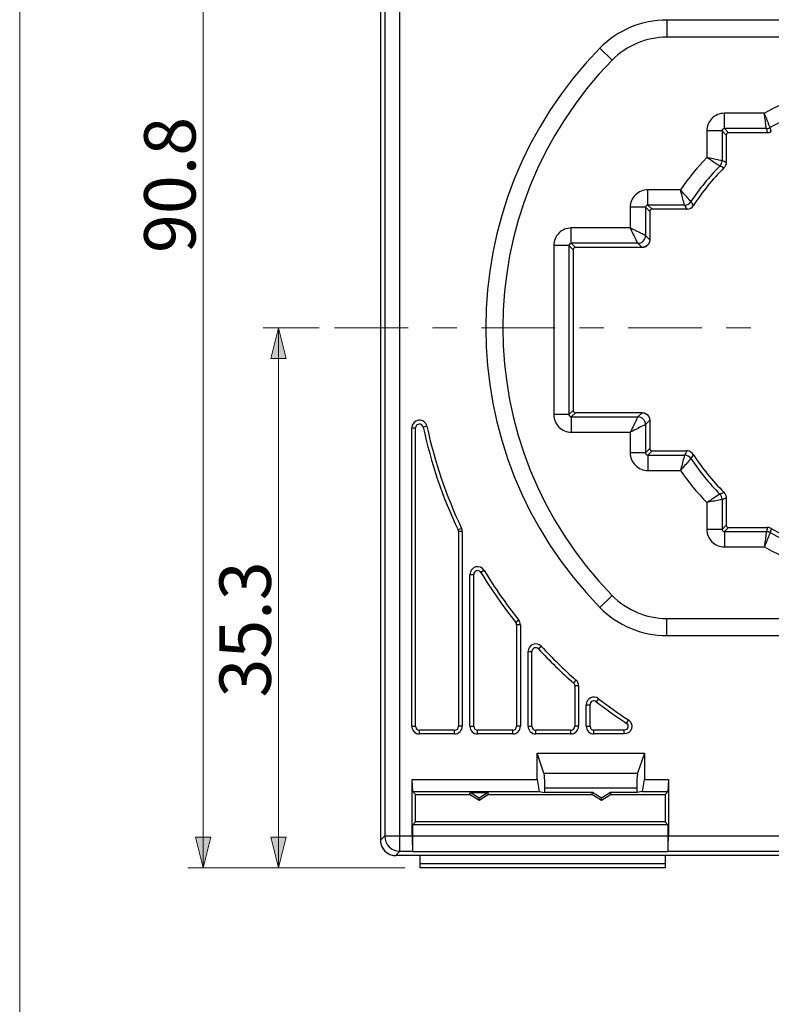
# Model space of a CAD drawing. Units: inches. Extents: x 0 to 511, y 0 to 566.
# Drawn here: x 0 to 139, y 225 to 408 of the extents above; entities that cross this region are included whole.
import ezdxf

# ---------------------------------------------------------------- set-up
doc = ezdxf.new("R2010")
doc.units = ezdxf.units.IN
doc.header["$MEASUREMENT"] = 0
doc.layers.add('Capa 1', color=7, linetype='Continuous')

# ---------------------------------------------------------------- blocks, each defined once
blk = doc.blocks.new('block 2')
at = {"layer": 'Capa 1', "lineweight": 0}
blk.add_lwpolyline([(0, 566), (510.93, 566), (510.93, 0), (0, 0), (0, 566)], dxfattribs=at)
at = {"layer": 'Capa 1', "color": 7, "lineweight": 9}
for points in [[(33.99, 250.58), (33.99, 507.97)], [(55.49, 350.64), (45.11, 350.64)], [(47.95, 250.58), (47.95, 350.64)], [(71.96, 350.64), (58.32, 350.64)], [(81.01, 350.64), (76.48, 350.64)], [(99.17, 350.64), (85.53, 350.64)], [(108.21, 350.64), (103.69, 350.64)], [(126.37, 350.64), (112.74, 350.64)], [(135.42, 350.64), (130.9, 350.64)], [(71.36, 250.58), (31.16, 250.58)]]:
    blk.add_lwpolyline(points, dxfattribs=at)
at = {"layer": 'Capa 1', "color": 7, "lineweight": 25}
for points in [[(139.03, 387.75), (138.94, 387.96), (138.92, 388.01), (138.81, 388.28), (138.7, 388.54), (138.59, 388.81), (138.49, 389.07), (138.38, 389.34), (138.27, 389.6), (138.17, 389.87), (138.06, 390.13), (137.95, 390.4)], [(138.32, 387.56), (138.29, 387.79), (138.29, 387.85), (138.25, 388.13), (138.21, 388.41), (138.18, 388.7), (138.14, 388.98), (138.1, 389.26), (138.06, 389.55), (138.03, 389.83), (137.99, 390.12), (137.95, 390.4)], [(138.32, 387.56), (138.4, 387.57), (138.47, 387.57), (138.54, 387.58), (138.62, 387.59), (138.69, 387.61), (138.76, 387.63), (138.83, 387.66), (138.89, 387.68), (138.96, 387.71), (139.03, 387.75)], [(139.24, 386.97), (139.17, 386.94), (139.11, 386.91), (139.04, 386.88), (138.97, 386.86), (138.9, 386.83), (138.82, 386.82), (138.75, 386.8), (138.68, 386.79), (138.6, 386.79), (138.53, 386.79)], [(139.17, 387.22), (139.16, 387.27), (139.14, 387.32), (139.13, 387.38), (139.11, 387.43), (139.1, 387.48), (139.08, 387.54), (139.07, 387.59), (139.05, 387.64), (139.04, 387.7), (139.03, 387.75)], [(139.24, 386.97), (139.23, 387), (139.22, 387.02), (139.22, 387.05), (139.21, 387.07), (139.2, 387.09), (139.2, 387.12), (139.19, 387.14), (139.18, 387.17), (139.18, 387.19), (139.17, 387.22)], [(129.7, 380.61), (129.5, 380.74), (129.46, 380.77), (129.22, 380.93), (128.98, 381.08), (128.73, 381.24), (128.49, 381.4), (128.25, 381.56), (128.01, 381.71), (127.76, 381.87), (127.52, 382.03), (127.28, 382.18)], [(130.11, 381.61), (129.88, 381.65), (129.83, 381.66), (129.54, 381.72), (129.26, 381.78), (128.98, 381.84), (128.69, 381.89), (128.41, 381.95), (128.13, 382.01), (127.84, 382.07), (127.56, 382.13), (127.28, 382.18)], [(130.89, 381.28), (130.89, 381.32)], [(124.35, 374.03), (124.19, 374.21), (124.16, 374.24), (123.96, 374.46), (123.77, 374.68), (123.57, 374.9), (123.38, 375.12), (123.18, 375.34), (122.99, 375.56), (122.8, 375.78), (122.61, 376), (122.41, 376.23)], [(123.17, 373.39), (123.11, 373.63), (123.09, 373.67), (123.02, 373.96), (122.94, 374.24), (122.87, 374.52), (122.79, 374.81), (122.72, 375.09), (122.64, 375.37), (122.56, 375.66), (122.49, 375.94), (122.41, 376.22)], [(114.52, 366.3), (114.49, 366.36), (114.35, 366.64), (114.21, 366.92), (114.07, 367.21), (113.95, 367.44), (113.81, 367.72), (113.67, 368.01), (113.53, 368.29), (113.39, 368.57), (113.25, 368.86), (113.1, 369.14)], [(115.94, 367.72), (115.68, 367.85), (115.6, 367.89), (115.32, 368.03), (115.03, 368.17), (114.98, 368.2), (114.7, 368.34), (114.41, 368.48), (114.13, 368.63), (113.95, 368.71), (113.67, 368.85), (113.39, 369), (113.1, 369.14)], [(116.72, 366.94), (116.71, 366.89), (116.71, 366.83), (116.71, 366.78), (116.7, 366.72), (116.69, 366.67), (116.68, 366.61), (116.66, 366.56), (116.65, 366.51), (116.63, 366.45), (116.61, 366.4)], [(115.84, 365.63), (115.79, 365.61), (115.74, 365.6), (115.68, 365.58), (115.63, 365.57), (115.57, 365.55), (115.52, 365.54), (115.46, 365.54), (115.41, 365.53), (115.35, 365.53), (115.3, 365.53)], [(116.3, 365.94), (116.26, 365.9), (116.22, 365.87), (116.18, 365.83), (116.13, 365.8), (116.09, 365.77), (116.04, 365.74), (115.99, 365.71), (115.94, 365.68), (115.89, 365.66), (115.84, 365.63)], [(116.61, 366.4), (116.59, 366.35), (116.56, 366.3), (116.53, 366.25), (116.51, 366.2), (116.48, 366.16), (116.44, 366.11), (116.41, 366.07), (116.38, 366.02), (116.34, 365.98), (116.3, 365.94)], [(114.52, 334.13), (114.39, 333.88), (114.35, 333.8), (114.21, 333.51), (114.07, 333.23), (114.04, 333.18), (113.9, 332.89), (113.76, 332.61), (113.62, 332.33), (113.53, 332.15), (113.39, 331.87), (113.25, 331.58), (113.1, 331.3)], [(115.3, 334.91), (115.35, 334.91), (115.41, 334.91), (115.46, 334.9), (115.52, 334.89), (115.57, 334.89), (115.63, 334.87), (115.68, 334.86), (115.74, 334.84), (115.79, 334.82), (115.84, 334.8)], [(115.84, 334.8), (115.89, 334.78), (115.94, 334.76), (115.99, 334.73), (116.04, 334.7), (116.09, 334.67), (116.13, 334.64), (116.18, 334.61), (116.22, 334.57), (116.26, 334.54), (116.3, 334.5)], [(116.3, 334.5), (116.34, 334.46), (116.38, 334.42), (116.41, 334.37), (116.44, 334.33), (116.48, 334.28), (116.51, 334.23), (116.53, 334.19), (116.56, 334.14), (116.59, 334.09), (116.61, 334.04)], [(116.61, 334.04), (116.63, 333.99), (116.65, 333.93), (116.66, 333.88), (116.68, 333.83), (116.69, 333.77), (116.7, 333.72), (116.71, 333.66), (116.71, 333.61), (116.71, 333.55), (116.72, 333.5)], [(115.94, 332.72), (115.88, 332.69), (115.6, 332.55), (115.32, 332.41), (115.03, 332.27), (114.8, 332.15), (114.52, 332.01), (114.24, 331.87), (113.95, 331.73), (113.67, 331.58), (113.39, 331.44), (113.1, 331.3)], [(123.17, 327.05), (123.11, 326.81), (123.09, 326.76), (123.02, 326.48), (122.94, 326.2), (122.87, 325.91), (122.79, 325.63), (122.72, 325.35), (122.64, 325.06), (122.56, 324.78), (122.49, 324.5), (122.41, 324.21)], [(123.59, 327.83), (123.56, 327.83)], [(124.35, 326.41), (124.19, 326.23), (124.16, 326.19), (123.96, 325.98), (123.77, 325.76), (123.57, 325.54), (123.38, 325.32), (123.18, 325.1), (122.99, 324.88), (122.8, 324.66), (122.61, 324.44), (122.41, 324.21)], [(129.7, 319.83), (129.5, 319.7), (129.46, 319.67), (129.22, 319.51), (128.98, 319.35), (128.73, 319.2), (128.49, 319.04), (128.25, 318.88), (128.01, 318.72), (127.76, 318.57), (127.52, 318.41), (127.28, 318.26)], [(130.11, 318.83), (129.88, 318.79), (129.83, 318.77), (129.54, 318.72), (129.26, 318.66), (128.98, 318.6), (128.69, 318.54), (128.41, 318.49), (128.13, 318.43), (127.84, 318.37), (127.56, 318.31), (127.28, 318.25)], [(138.32, 312.87), (138.29, 312.64), (138.29, 312.59), (138.25, 312.31), (138.21, 312.02), (138.18, 311.74), (138.14, 311.46), (138.1, 311.17), (138.06, 310.89), (138.03, 310.61), (137.99, 310.32), (137.95, 310.04)], [(139.03, 312.69), (138.94, 312.47), (138.92, 312.42), (138.81, 312.16), (138.7, 311.9), (138.59, 311.63), (138.49, 311.37), (138.38, 311.1), (138.27, 310.84), (138.17, 310.57), (138.06, 310.31), (137.95, 310.04)], [(138.48, 313.47), (138.47, 313.41), (138.45, 313.35), (138.44, 313.29), (138.42, 313.23), (138.4, 313.17), (138.39, 313.11), (138.37, 313.05), (138.36, 312.99), (138.34, 312.93), (138.32, 312.87)], [(139.03, 312.69), (138.96, 312.72), (138.9, 312.75), (138.83, 312.78), (138.76, 312.81), (138.69, 312.83), (138.62, 312.84), (138.54, 312.86), (138.47, 312.87), (138.4, 312.87), (138.32, 312.87)], [(138.53, 313.65), (138.53, 313.63), (138.52, 313.62), (138.52, 313.6), (138.51, 313.58), (138.51, 313.56), (138.5, 313.54), (138.5, 313.53), (138.49, 313.51), (138.49, 313.49), (138.48, 313.47)], [(139.17, 313.22), (139.16, 313.17), (139.14, 313.12), (139.13, 313.06), (139.11, 313.01), (139.1, 312.96), (139.08, 312.9), (139.07, 312.85), (139.05, 312.8), (139.04, 312.74), (139.03, 312.69)], [(139.23, 313.45), (139.23, 313.43), (139.22, 313.41), (139.22, 313.38), (139.21, 313.36), (139.2, 313.34), (139.2, 313.31), (139.19, 313.29), (139.18, 313.27), (139.18, 313.25), (139.17, 313.22)], [(139.24, 313.46), (139.24, 313.46), (139.24, 313.46), (139.24, 313.46), (139.24, 313.46), (139.24, 313.46), (139.24, 313.46), (139.24, 313.46), (139.24, 313.45), (139.23, 313.45), (139.23, 313.45)], [(97.31, 265.4), (97.31, 265.49), (97.3, 265.77), (97.3, 266.04), (97.29, 266.32), (97.28, 266.58), (97.27, 266.86), (97.25, 267.13), (97.25, 267.25), (97.22, 267.52), (97.2, 267.76), (97.19, 267.83), (97.16, 267.99), (97.14, 268.06), (97.12, 268.14)], [(114.48, 268.14), (114.46, 268.06), (114.44, 267.99), (114.42, 267.83), (114.41, 267.76), (114.38, 267.53), (114.37, 267.41), (114.35, 267.13), (114.33, 266.87), (114.32, 266.59), (114.31, 266.32), (114.31, 266.22), (114.3, 265.95), (114.3, 265.67), (114.3, 265.4)], [(72.73, 256.48), (72.73, 256.21), (72.73, 255.93), (72.73, 255.69), (72.73, 255.4), (72.73, 255.2), (72.73, 254.92), (72.74, 254.77), (72.74, 254.49), (72.74, 254.42), (72.75, 254.14), (72.75, 253.99), (72.76, 253.87), (72.76, 253.78), (72.76, 253.77), (72.77, 253.7), (72.77, 253.7), (72.77, 253.66), (72.77, 253.65), (72.78, 253.64)], [(120.12, 253.64), (120.12, 253.65), (120.12, 253.66), (120.13, 253.7), (120.13, 253.71), (120.13, 253.77), (120.13, 253.78), (120.14, 253.87), (120.14, 253.99), (120.15, 254.14), (120.15, 254.21), (120.15, 254.49), (120.16, 254.63), (120.16, 254.92), (120.16, 255.12), (120.16, 255.4), (120.17, 255.65), (120.17, 255.93), (120.17, 256.19), (120.17, 256.48)]]:
    blk.add_lwpolyline(points, dxfattribs=at)
for points in [[(119.88, 407.68), (115.22, 407.68), (110.76, 405.8), (107.49, 402.47)], [(119.88, 404.5), (116.07, 404.5), (112.43, 402.97), (109.76, 400.25)], [(107.49, 402.47), (79.27, 373.68), (79.27, 327.61), (107.49, 298.82)], [(109.76, 400.25), (82.75, 372.69), (82.75, 328.59), (109.76, 301.04)], [(149.79, 395), (145.65, 394.02), (141.67, 392.47), (137.95, 390.4)], [(150.14, 392.16), (146.25, 391.21), (142.51, 389.73), (139.03, 387.75)], [(128.23, 389.44), (127.62, 388.83), (127.28, 388), (127.28, 387.14)], [(130.54, 390.4), (129.67, 390.4), (128.84, 390.05), (128.23, 389.44)], [(130.23, 387.44), (130.15, 387.36), (130.11, 387.25), (130.11, 387.14)], [(130.54, 387.56), (130.42, 387.56), (130.31, 387.52), (130.23, 387.44)], [(138.32, 387.56), (138.39, 387.31), (138.46, 387.04), (138.53, 386.79)], [(131.01, 386.66), (130.93, 386.58), (130.89, 386.47), (130.89, 386.36)], [(131.31, 386.79), (131.2, 386.79), (131.09, 386.74), (131.01, 386.66)], [(127.28, 382.18), (125.49, 380.34), (123.87, 378.34), (122.41, 376.23)], [(129.7, 380.61), (129.96, 380.87), (130.11, 381.23), (130.11, 381.61)], [(130.89, 381.28), (130.63, 381.39), (130.37, 381.5), (130.11, 381.61)], [(129.7, 380.61), (127.71, 378.59), (125.91, 376.39), (124.35, 374.03)], [(130.47, 380.28), (128.33, 378.15), (126.42, 375.8), (124.78, 373.26)], [(130.47, 380.28), (130.21, 380.39), (129.96, 380.5), (129.7, 380.61)], [(130.89, 381.28), (130.89, 380.91), (130.74, 380.54), (130.47, 380.28)], [(116.36, 376.22), (115.5, 376.22), (114.67, 375.88), (114.06, 375.27)], [(114.06, 375.27), (113.45, 374.66), (113.1, 373.83), (113.1, 372.97)], [(116.06, 373.27), (115.98, 373.19), (115.94, 373.08), (115.94, 372.97)], [(116.36, 373.39), (116.25, 373.39), (116.14, 373.35), (116.06, 373.27)], [(116.84, 372.49), (116.76, 372.41), (116.72, 372.3), (116.72, 372.19)], [(117.14, 372.61), (117.03, 372.61), (116.92, 372.57), (116.84, 372.49)], [(123.17, 373.39), (123.65, 373.39), (124.09, 373.63), (124.35, 374.03)], [(123.17, 373.39), (123.31, 373.13), (123.45, 372.87), (123.59, 372.61)], [(123.56, 372.61), (123.58, 372.61), (123.59, 372.61), (123.6, 372.61)], [(123.59, 372.61), (123.62, 372.61), (123.66, 372.61), (123.69, 372.62)], [(123.69, 372.62), (124.13, 372.65), (124.54, 372.89), (124.78, 373.26)], [(124.35, 374.03), (124.49, 373.77), (124.64, 373.52), (124.78, 373.26)], [(102.19, 369.14), (101.32, 369.14), (100.5, 368.8), (99.88, 368.18)], [(99.88, 368.18), (99.27, 367.57), (98.93, 366.74), (98.93, 365.88)], [(114.52, 366.3), (115.3, 366.3), (115.94, 366.94), (115.94, 367.72)], [(116.72, 366.94), (116.72, 366.57), (116.57, 366.21), (116.3, 365.94)], [(101.89, 366.18), (101.81, 366.1), (101.76, 365.99), (101.76, 365.88)], [(102.19, 366.3), (102.08, 366.3), (101.97, 366.26), (101.89, 366.18)], [(102.67, 365.4), (102.59, 365.32), (102.54, 365.21), (102.54, 365.1)], [(102.97, 365.53), (102.85, 365.53), (102.75, 365.48), (102.67, 365.4)], [(116.3, 365.94), (116.03, 365.68), (115.67, 365.53), (115.3, 365.53)], [(98.93, 334.56), (98.93, 333.7), (99.27, 332.87), (99.89, 332.25)], [(101.76, 334.56), (101.76, 334.45), (101.81, 334.34), (101.89, 334.26)], [(101.89, 334.26), (101.97, 334.18), (102.08, 334.13), (102.19, 334.13)], [(102.54, 335.34), (102.54, 335.22), (102.59, 335.12), (102.67, 335.04)], [(102.67, 335.04), (102.75, 334.96), (102.85, 334.91), (102.97, 334.91)], [(115.94, 332.72), (115.94, 333.5), (115.3, 334.13), (114.52, 334.13)], [(115.3, 334.91), (115.67, 334.91), (116.03, 334.76), (116.3, 334.5)], [(116.3, 334.5), (116.57, 334.23), (116.72, 333.87), (116.72, 333.5)], [(73.9, 333.52), (73.18, 333.44), (72.64, 332.83), (72.64, 332.11)], [(73.98, 332.81), (73.62, 332.77), (73.35, 332.47), (73.35, 332.11)], [(75.44, 332.41), (75.29, 333.11), (74.63, 333.59), (73.9, 333.52)], [(74.75, 332.26), (74.67, 332.61), (74.34, 332.85), (73.98, 332.81)], [(74.75, 332.26), (76.16, 325.67), (78.33, 319.27), (81.21, 313.18)], [(75.44, 332.41), (76.84, 325.87), (79, 319.52), (81.85, 313.48)], [(99.89, 332.25), (100.5, 331.64), (101.33, 331.3), (102.19, 331.3)], [(113.1, 327.47), (113.1, 326.61), (113.45, 325.78), (114.06, 325.17)], [(115.94, 327.47), (115.94, 327.36), (115.98, 327.25), (116.06, 327.17)], [(116.06, 327.17), (116.14, 327.09), (116.25, 327.05), (116.36, 327.05)], [(116.72, 328.25), (116.72, 328.14), (116.76, 328.03), (116.84, 327.95)], [(116.84, 327.95), (116.92, 327.87), (117.03, 327.83), (117.14, 327.83)], [(123.59, 327.83), (123.45, 327.57), (123.31, 327.31), (123.17, 327.05)], [(124.35, 326.41), (124.09, 326.81), (123.64, 327.05), (123.17, 327.05)], [(123.69, 327.82), (123.66, 327.82), (123.62, 327.83), (123.59, 327.83)], [(124.78, 327.18), (124.54, 327.55), (124.14, 327.79), (123.69, 327.82)], [(124.78, 327.18), (124.64, 326.92), (124.49, 326.67), (124.35, 326.41)], [(124.78, 327.18), (126.42, 324.64), (128.33, 322.29), (130.47, 320.16)], [(114.06, 325.17), (114.67, 324.56), (115.5, 324.21), (116.36, 324.21)], [(124.35, 326.41), (125.91, 324.05), (127.71, 321.84), (129.7, 319.83)], [(122.41, 324.21), (123.87, 322.1), (125.49, 320.1), (127.28, 318.26)], [(129.7, 319.83), (129.96, 319.94), (130.21, 320.05), (130.47, 320.16)], [(130.11, 318.83), (130.11, 319.21), (129.96, 319.56), (129.7, 319.83)], [(130.47, 320.16), (130.74, 319.89), (130.89, 319.53), (130.89, 319.15)], [(130.11, 318.83), (130.37, 318.94), (130.63, 319.05), (130.89, 319.15)], [(130.89, 319.12), (130.89, 319.14), (130.89, 319.16), (130.89, 319.17)], [(130.89, 314.08), (130.89, 313.96), (130.93, 313.86), (131.01, 313.78)], [(81.28, 312.87), (81.28, 312.98), (81.26, 313.08), (81.21, 313.18)], [(81.99, 312.87), (81.99, 313.08), (81.94, 313.29), (81.85, 313.48)], [(127.28, 313.3), (127.28, 312.43), (127.62, 311.61), (128.23, 310.99)], [(130.11, 313.3), (130.11, 313.19), (130.15, 313.08), (130.23, 313)], [(130.23, 313), (130.31, 312.92), (130.42, 312.87), (130.54, 312.88)], [(131.01, 313.78), (131.09, 313.7), (131.2, 313.65), (131.31, 313.65)], [(138.53, 313.65), (138.52, 313.65), (138.5, 313.65), (138.49, 313.65)], [(138.78, 313.63), (138.7, 313.65), (138.61, 313.65), (138.53, 313.65)], [(138.9, 313.6), (138.86, 313.62), (138.82, 313.62), (138.78, 313.63)], [(139.24, 313.46), (139.13, 313.52), (139.02, 313.57), (138.9, 313.6)], [(139.03, 312.69), (152.26, 305.16), (168.48, 305.16), (181.71, 312.69)], [(139.24, 313.46), (152.32, 305.94), (168.42, 305.94), (181.5, 313.46)], [(128.23, 310.99), (128.84, 310.38), (129.67, 310.04), (130.54, 310.04)], [(137.95, 310.04), (151.89, 302.27), (168.85, 302.27), (182.78, 310.04)], [(84.45, 306.33), (83.83, 306.15), (83.41, 305.6), (83.41, 304.96)], [(84.64, 305.64), (84.33, 305.56), (84.12, 305.28), (84.12, 304.96)], [(86.04, 305.69), (85.71, 306.24), (85.06, 306.5), (84.45, 306.33)], [(85.43, 305.33), (85.27, 305.6), (84.94, 305.73), (84.64, 305.64)], [(85.43, 305.33), (87.39, 302.1), (89.55, 299), (91.9, 296.04)], [(86.04, 305.69), (87.98, 302.49), (90.12, 299.41), (92.45, 296.49)], [(109.76, 301.04), (112.43, 298.32), (116.07, 296.79), (119.88, 296.79)], [(107.49, 298.82), (110.76, 295.49), (115.22, 293.61), (119.88, 293.61)], [(92.05, 295.6), (92.05, 295.76), (92, 295.92), (91.9, 296.04)], [(92.76, 295.6), (92.76, 295.92), (92.65, 296.24), (92.45, 296.49)], [(95.08, 291.98), (94.54, 291.76), (94.18, 291.24), (94.18, 290.66)], [(96.64, 291.62), (96.24, 292.05), (95.62, 292.19), (95.08, 291.98)], [(95.34, 291.32), (95.07, 291.21), (94.89, 290.95), (94.89, 290.66)], [(96.12, 291.14), (95.92, 291.35), (95.61, 291.42), (95.34, 291.32)], [(96.12, 291.14), (98.16, 288.93), (100.32, 286.83), (102.58, 284.84)], [(96.64, 291.62), (98.67, 289.43), (100.81, 287.34), (103.05, 285.37)], [(102.83, 284.31), (102.83, 284.51), (102.74, 284.71), (102.58, 284.84)], [(103.53, 284.31), (103.53, 284.72), (103.36, 285.1), (103.05, 285.37)], [(105.74, 282.08), (105.26, 281.84), (104.95, 281.34), (104.95, 280.8)], [(106.06, 281.44), (105.81, 281.32), (105.66, 281.07), (105.66, 280.8)], [(107.24, 281.92), (106.81, 282.25), (106.23, 282.31), (105.74, 282.08)], [(106.8, 281.36), (106.59, 281.53), (106.3, 281.56), (106.06, 281.44)], [(106.8, 281.36), (108.61, 279.97), (110.46, 278.64), (112.37, 277.39)], [(107.24, 281.92), (109.02, 280.54), (110.87, 279.23), (112.76, 277.99)], [(112.37, 277.39), (112.63, 277.22), (112.75, 276.9), (112.66, 276.6)], [(112.76, 277.99), (113.28, 277.64), (113.52, 277), (113.34, 276.4)], [(72.64, 276.8), (72.64, 276.02), (73.27, 275.38), (74.05, 275.38)], [(73.35, 276.8), (73.35, 276.41), (73.66, 276.09), (74.05, 276.09)], [(80.57, 275.38), (81.36, 275.38), (81.99, 276.02), (81.99, 276.8)], [(80.57, 276.09), (80.97, 276.09), (81.28, 276.41), (81.28, 276.8)], [(83.41, 276.8), (83.41, 276.02), (84.04, 275.38), (84.83, 275.38)], [(84.12, 276.8), (84.12, 276.41), (84.43, 276.09), (84.82, 276.09)], [(91.35, 275.38), (92.13, 275.38), (92.76, 276.02), (92.76, 276.8)], [(91.35, 276.09), (91.74, 276.09), (92.05, 276.41), (92.05, 276.8)], [(94.18, 276.8), (94.18, 276.02), (94.81, 275.38), (95.6, 275.38)], [(94.89, 276.8), (94.89, 276.41), (95.21, 276.09), (95.6, 276.09)], [(102.12, 275.38), (102.9, 275.38), (103.53, 276.02), (103.53, 276.8)], [(102.12, 276.09), (102.51, 276.09), (102.82, 276.41), (102.82, 276.8)], [(104.95, 276.8), (104.95, 276.02), (105.59, 275.38), (106.37, 275.38)], [(105.66, 276.8), (105.66, 276.41), (105.98, 276.09), (106.37, 276.09)], [(112.66, 276.6), (112.57, 276.3), (112.3, 276.09), (111.98, 276.09)], [(113.34, 276.4), (113.16, 275.8), (112.61, 275.38), (111.98, 275.38)], [(66.83, 255.68), (66.83, 255.39), (66.87, 255.09), (66.96, 254.81)], [(66.83, 255.68), (66.83, 254.93), (67.12, 254.21), (67.66, 253.68)], [(67.62, 256.48), (67.62, 254.91), (68.89, 253.64), (70.45, 253.64)], [(66.96, 254.81), (67.06, 254.52), (67.19, 254.26), (67.37, 254.02)], [(67.37, 254.02), (67.54, 253.78), (67.75, 253.57), (67.99, 253.39)], [(67.66, 253.68), (68.19, 253.15), (68.91, 252.85), (69.66, 252.85)], [(67.99, 253.39), (68.23, 253.22), (68.5, 253.08), (68.78, 252.99)], [(68.78, 252.99), (69.07, 252.9), (69.36, 252.85), (69.66, 252.85)]]:
    blk.add_open_spline(points, degree=3, dxfattribs=at)

msp = doc.modelspace()

# ---------------------------------------------------------------- hatches: boundary and pattern name
at = {"layer": 'Capa 1'}
h = msp.add_hatch(color=7, dxfattribs=at)
h.dxf.hatch_style = 2
h.paths.add_polyline_path([(47.95, 350.64), (49.36, 344.98), (46.53, 344.98)])
h = msp.add_hatch(color=7, dxfattribs=at)
h.dxf.hatch_style = 2
h.paths.add_polyline_path([(33.99, 250.58), (32.58, 256.25), (35.41, 256.25)])
h = msp.add_hatch(color=7, dxfattribs=at)
h.dxf.hatch_style = 2
h.paths.add_polyline_path([(47.95, 250.58), (46.53, 256.25), (49.36, 256.25)])

# ---------------------------------------------------------------- linework, layer by layer
at = {"layer": 'Capa 1', "color": 7, "lineweight": 25}
for points in [[(67.62, 495.59), (67.62, 256.48)], [(70.45, 253.64), (70.45, 495.59)], [(66.83, 478.49), (66.83, 255.68)], [(119.88, 407.68), (119.88, 404.5)], [(148.38, 407.68), (119.88, 407.68)], [(148.63, 404.5), (119.88, 404.5)], [(107.49, 402.47), (109.76, 400.25)], [(130.54, 387.56), (130.54, 390.4)], [(137.95, 390.4), (130.54, 390.4)], [(127.28, 387.14), (127.28, 382.18)], [(130.11, 387.14), (127.28, 387.14)], [(130.11, 387.14), (130.11, 381.61)], [(130.11, 387.14), (130.89, 386.36)], [(130.54, 387.56), (131.31, 386.79)], [(138.32, 387.56), (130.54, 387.56)], [(130.89, 386.36), (130.89, 381.28)], [(138.53, 386.79), (131.31, 386.79)], [(116.36, 373.39), (116.36, 376.22)], [(122.41, 376.22), (116.36, 376.22)], [(113.1, 372.97), (113.1, 369.14)], [(115.94, 372.97), (113.1, 372.97)], [(115.94, 372.97), (115.94, 367.72)], [(115.94, 372.97), (116.72, 372.19)], [(116.36, 373.39), (117.14, 372.61)], [(123.17, 373.39), (116.36, 373.39)], [(123.59, 372.61), (117.14, 372.61)], [(116.72, 372.19), (116.72, 366.94)], [(102.19, 366.3), (102.19, 369.14)], [(113.1, 369.14), (102.19, 369.14)], [(116.72, 366.94), (115.94, 367.72)], [(98.93, 365.88), (98.93, 334.56)], [(101.76, 365.88), (98.93, 365.88)], [(101.76, 365.88), (101.76, 334.56)], [(101.76, 365.88), (102.54, 365.1)], [(102.19, 366.3), (102.97, 365.53)], [(114.52, 366.3), (102.19, 366.3)], [(102.54, 365.1), (102.54, 335.34)], [(115.3, 365.53), (102.97, 365.53)], [(115.3, 365.53), (114.52, 366.3)], [(101.76, 334.56), (98.93, 334.56)], [(101.76, 334.56), (102.54, 335.34)], [(102.19, 334.13), (102.97, 334.91)], [(102.19, 334.13), (102.19, 331.3)], [(102.19, 334.13), (114.52, 334.13)], [(115.3, 334.91), (102.97, 334.91)], [(115.3, 334.91), (114.52, 334.13)], [(72.64, 276.8), (72.64, 332.11)], [(72.64, 332.11), (73.35, 332.11)], [(73.35, 276.8), (73.35, 332.11)], [(75.44, 332.41), (74.75, 332.26)], [(116.72, 333.5), (115.94, 332.72)], [(115.94, 332.72), (115.94, 327.47)], [(116.72, 333.5), (116.72, 328.25)], [(102.19, 331.3), (113.1, 331.3)], [(113.1, 331.3), (113.1, 327.47)], [(115.94, 327.47), (113.1, 327.47)], [(115.94, 327.47), (116.72, 328.25)], [(116.36, 327.05), (117.14, 327.82)], [(116.36, 327.05), (123.17, 327.05)], [(116.36, 327.05), (116.36, 324.21)], [(117.14, 327.83), (123.59, 327.83)], [(116.36, 324.21), (122.42, 324.21)], [(127.28, 318.26), (127.28, 313.3)], [(130.11, 318.83), (130.11, 313.3)], [(130.89, 319.15), (130.89, 314.08)], [(130.11, 313.3), (130.89, 314.08)], [(81.85, 313.48), (81.21, 313.18)], [(81.28, 312.87), (81.28, 276.8)], [(81.99, 312.87), (81.28, 312.87)], [(81.99, 312.87), (81.99, 276.8)], [(130.11, 313.3), (127.28, 313.3)], [(130.54, 312.87), (131.31, 313.65)], [(130.54, 312.87), (138.32, 312.87)], [(130.54, 312.87), (130.54, 310.04)], [(131.31, 313.65), (138.53, 313.65)], [(130.54, 310.04), (137.95, 310.04)], [(83.41, 276.8), (83.41, 304.96)], [(83.41, 304.96), (84.12, 304.96)], [(84.12, 276.8), (84.12, 304.96)], [(86.04, 305.69), (85.43, 305.33)], [(107.49, 298.82), (109.76, 301.04)], [(92.45, 296.49), (91.9, 296.04)], [(92.76, 295.6), (92.05, 295.6)], [(92.05, 295.6), (92.05, 276.8)], [(92.76, 295.6), (92.76, 276.8)], [(119.88, 296.79), (200.86, 296.79)], [(119.88, 293.61), (119.88, 296.79)], [(119.88, 293.61), (200.86, 293.61)], [(94.18, 290.66), (94.89, 290.66)], [(94.18, 276.8), (94.18, 290.66)], [(94.89, 276.8), (94.89, 290.66)], [(96.64, 291.62), (96.12, 291.14)], [(103.05, 285.37), (102.58, 284.84)], [(103.53, 284.31), (102.83, 284.31)], [(102.83, 284.31), (102.83, 276.8)], [(103.53, 284.31), (103.53, 276.8)], [(107.24, 281.92), (106.8, 281.36)], [(104.95, 280.8), (105.66, 280.8)], [(104.95, 276.8), (104.95, 280.8)], [(105.66, 276.8), (105.66, 280.8)], [(112.76, 277.99), (112.37, 277.39)], [(72.64, 276.8), (73.35, 276.8)], [(80.57, 276.09), (74.05, 276.09)], [(74.05, 275.38), (74.05, 276.09)], [(80.57, 275.38), (80.57, 276.09)], [(81.99, 276.8), (81.28, 276.8)], [(83.41, 276.8), (84.12, 276.8)], [(91.35, 276.09), (84.83, 276.09)], [(84.83, 275.38), (84.83, 276.09)], [(91.35, 275.38), (91.35, 276.09)], [(92.76, 276.8), (92.05, 276.8)], [(94.18, 276.8), (94.89, 276.8)], [(102.12, 276.09), (95.6, 276.09)], [(95.6, 275.38), (95.6, 276.09)], [(102.12, 275.38), (102.12, 276.09)], [(103.53, 276.8), (102.83, 276.8)], [(104.95, 276.8), (105.66, 276.8)], [(111.98, 276.09), (106.37, 276.09)], [(106.37, 275.38), (106.37, 276.09)], [(111.98, 275.38), (111.98, 276.09)], [(80.57, 275.38), (74.05, 275.38)], [(91.35, 275.38), (84.83, 275.38)], [(102.12, 275.38), (95.6, 275.38)], [(111.98, 275.38), (106.37, 275.38)], [(95.88, 271.84), (115.72, 271.84)], [(97.12, 268.14), (95.88, 271.84)], [(95.88, 266.93), (95.88, 271.84)], [(115.72, 271.84), (114.48, 268.14)], [(115.72, 271.84), (115.72, 266.93)], [(72.73, 266.93), (95.88, 266.93)], [(72.8, 264.73), (72.73, 266.93)], [(72.73, 256.48), (72.73, 266.93)], [(95.88, 266.93), (96.25, 264.73)], [(97.12, 268.14), (114.48, 268.14)], [(115.35, 264.73), (115.72, 266.93)], [(115.72, 266.93), (120.17, 266.93)], [(120.17, 266.93), (120.09, 264.73)], [(120.17, 266.93), (120.17, 256.47)], [(72.8, 264.73), (73.34, 264.19)], [(72.8, 264.73), (96.25, 264.73)], [(96.25, 264.73), (97.31, 264.52)], [(97.31, 265.4), (114.3, 265.4)], [(97.31, 264.52), (97.31, 265.4)], [(114.3, 265.4), (114.3, 264.52)], [(115.35, 264.73), (114.3, 264.52)], [(115.35, 264.73), (120.09, 264.73)], [(120.09, 264.73), (119.55, 264.19)], [(73.35, 264.19), (83.35, 264.19)], [(73.35, 259.08), (73.35, 264.19)], [(83.34, 264.19), (83.44, 264.52)], [(85.11, 263.08), (83.34, 264.19)], [(85.11, 263.48), (83.44, 264.52)], [(83.44, 264.52), (86.78, 264.52)], [(86.78, 264.52), (85.11, 263.48)], [(86.87, 264.19), (85.11, 263.08)], [(85.11, 263.08), (85.11, 263.48)], [(86.87, 264.19), (86.78, 264.52)], [(86.87, 264.19), (106.02, 264.19)], [(106.12, 264.52), (97.31, 264.52)], [(106.02, 264.19), (106.12, 264.52)], [(107.79, 263.08), (106.02, 264.19)], [(107.79, 263.48), (106.12, 264.52)], [(109.45, 264.52), (107.79, 263.48)], [(109.55, 264.19), (107.79, 263.08)], [(107.79, 263.08), (107.79, 263.48)], [(114.3, 264.52), (109.45, 264.52)], [(109.55, 264.19), (109.45, 264.52)], [(109.55, 264.19), (119.55, 264.19)], [(119.55, 264.19), (119.55, 259.09)], [(72.8, 258.54), (73.34, 259.08)], [(119.55, 259.08), (73.34, 259.08)], [(120.09, 258.54), (119.55, 259.08)], [(120.09, 258.54), (72.8, 258.54)], [(72.8, 256.45), (72.8, 258.54)], [(120.09, 258.54), (120.09, 256.45)], [(67.62, 256.48), (66.83, 255.68)], [(67.62, 256.48), (72.73, 256.48)], [(120.09, 256.45), (72.8, 256.45)], [(72.85, 253.57), (72.8, 256.45)], [(120.09, 256.45), (120.04, 253.57)], [(120.17, 256.48), (200.57, 256.48)], [(70.45, 253.64), (69.66, 252.85)], [(70.45, 253.64), (72.77, 253.64)], [(72.85, 253.57), (72.77, 253.64)], [(120.12, 253.64), (120.04, 253.57)], [(120.12, 253.64), (200.62, 253.64)], [(201.75, 252.85), (69.66, 252.85)], [(120.04, 253.57), (72.85, 253.57)], [(74.2, 250.58), (74.2, 252.85)], [(119.55, 252.85), (119.55, 250.58)], [(119.55, 251.29), (74.2, 251.29)], [(119.55, 250.58), (74.2, 250.58)]]:
    msp.add_lwpolyline(points, dxfattribs=at)
at = {"layer": 'Capa 1', "lineweight": 0}
for points in [[(47.95, 350.64), (49.36, 344.98), (46.53, 344.98), (47.95, 350.64)], [(47.95, 350.64), (49.36, 344.98), (46.53, 344.98), (47.95, 350.64)], [(33.99, 250.58), (32.58, 256.25), (35.41, 256.25), (33.99, 250.58)], [(33.99, 250.58), (32.58, 256.25), (35.41, 256.25), (33.99, 250.58)], [(47.95, 250.58), (46.53, 256.25), (49.36, 256.25), (47.95, 250.58)], [(47.95, 250.58), (46.53, 256.25), (49.36, 256.25), (47.95, 250.58)]]:
    msp.add_lwpolyline(points, dxfattribs=at)

# ---------------------------------------------------------------- block references
at = {"layer": 'Capa 1'}
msp.add_blockref('block 2', (0, 0), dxfattribs=at)

# ---------------------------------------------------------------- texts
at = {"layer": 'Capa 1', "color": 7, "char_height": 9.52, "attachment_point": 7, "rotation": 90}
for s, insert in [('\\fArial|b0|i0|c0|p34;\\W1;90.8', (32.58, 364.5)), ('\\fArial|b0|i0|c0|p34;\\W1;35.3', (46.53, 282.13))]:
    msp.add_mtext(s, dxfattribs=dict(at, insert=insert))

doc.saveas('drawing.dxf')
